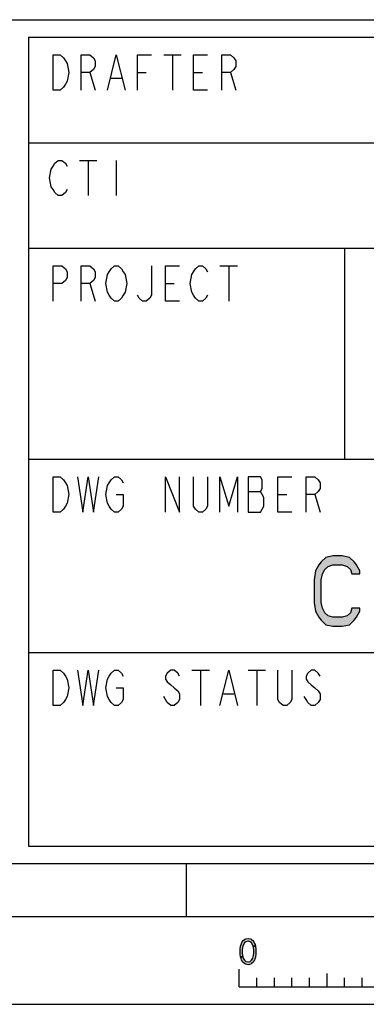
# Model space of a CAD drawing. Units: millimetres. Extents: x 0 to 420, y 0 to 297.
# Drawn here: x 282 to 302, y 0 to 56 of the extents above; entities that cross this region are included whole.
import ezdxf

# ---------------------------------------------------------------- set-up
doc = ezdxf.new("R2010")
doc.units = ezdxf.units.MM
doc.header["$LTSCALE"] = 23.1
doc.layers.get('0').update_dxf_attribs({"linetype": 'CONTINUOUS'})

# ---------------------------------------------------------------- blocks, each defined once
blk = doc.blocks.new('SYMBOL_27_BL0', base_point=(318, 147))
at = {"color": 7, "linetype": 'CONTINUOUS'}
for p, q in [((218, 56), (412, 56)), ((301, 43), (301, 31)), ((283, 31), (335, 31))]:
    blk.add_line(p, q, dxfattribs=at)
at = {"color": 2, "linetype": 'CONTINUOUS'}
for p, q in [((290.7, 54), (291.7, 54)), ((291.2, 54), (291.2, 52)), ((286.5, 53), (286.8, 52)), ((287.7, 52.667), (288.3, 52.667)), ((289.2, 53), (289.7, 53)), ((292.4, 53), (292.9, 53)), ((294.5, 53), (294.8, 52)), ((285.9, 48), (286.9, 48)), ((286.4, 48), (286.4, 46)), ((288, 48), (288, 46)), ((293.9, 42), (294.9, 42)), ((294.4, 42), (294.4, 40)), ((286.5, 41), (286.8, 40)), ((290.8, 41), (291.3, 41)), ((295.5, 29.167), (296.2, 29.167)), ((297.2, 29), (297.7, 29)), ((299.3, 29), (299.6, 28)), ((292.3, 19), (293.3, 19)), ((292.8, 19), (292.8, 17)), ((295.5, 19), (296.5, 19)), ((296, 19), (296, 17)), ((294.1, 17.667), (294.7, 17.667))]:
    blk.add_line(p, q, dxfattribs=at)
at = {"color": 3, "linetype": 'CONTINUOUS'}
for p, q in [((283, 49), (411, 49)), ((283, 43), (351, 43)), ((283, 20), (411, 20))]:
    blk.add_line(p, q, dxfattribs=at)
at = {"color": 2, "linetype": 'CONTINUOUS'}
for points in [[(284.4, 54), (284.8, 54), (285, 53.833), (285.1, 53.667), (285.2, 53.5), (285.3, 53), (285.2, 52.5), (285.1, 52.333), (285, 52.167), (284.8, 52), (284.4, 52), (284.4, 54)], [(286, 52), (286, 54), (286.5, 54), (286.7, 53.833), (286.8, 53.667), (286.8, 53.333), (286.7, 53.167), (286.5, 53), (286, 53)], [(287.5, 52), (288, 54), (288.5, 52)], [(289.2, 52), (289.2, 54), (290, 54)], [(293.2, 52), (292.4, 52), (292.4, 54), (293.2, 54)], [(294, 52), (294, 54), (294.5, 54), (294.7, 53.833), (294.8, 53.667), (294.8, 53.333), (294.7, 53.167), (294.5, 53), (294, 53)], [(285.2, 46.333), (285.1, 46.167), (284.9, 46), (284.7, 46), (284.5, 46.167), (284.4, 46.333), (284.3, 46.5), (284.2, 47), (284.3, 47.5), (284.4, 47.667), (284.5, 47.833), (284.7, 48), (284.9, 48), (285.1, 47.833), (285.2, 47.667)], [(284.4, 40), (284.4, 42), (284.9, 42), (285.1, 41.833), (285.2, 41.667), (285.2, 41.333), (285.1, 41.167), (284.9, 41), (284.4, 41)], [(286, 40), (286, 42), (286.5, 42), (286.7, 41.833), (286.8, 41.667), (286.8, 41.333), (286.7, 41.167), (286.5, 41), (286, 41)], [(288.4, 40.333), (288.3, 40.167), (288.1, 40), (287.9, 40), (287.7, 40.167), (287.6, 40.333), (287.5, 40.5), (287.4, 41), (287.5, 41.5), (287.6, 41.667), (287.7, 41.833), (287.9, 42), (288.1, 42), (288.3, 41.833), (288.4, 41.667), (288.5, 41.5), (288.6, 41), (288.5, 40.5), (288.4, 40.333)], [(290, 42), (290, 40.333), (289.9, 40.167), (289.7, 40), (289.5, 40), (289.3, 40.167), (289.2, 40.333)], [(291.6, 40), (290.8, 40), (290.8, 42), (291.6, 42)], [(293.2, 40.333), (293.1, 40.167), (292.9, 40), (292.7, 40), (292.5, 40.167), (292.4, 40.333), (292.3, 40.5), (292.2, 41), (292.3, 41.5), (292.4, 41.667), (292.5, 41.833), (292.7, 42), (292.9, 42), (293.1, 41.833), (293.2, 41.667)], [(284.4, 30), (284.8, 30), (285, 29.833), (285.1, 29.667), (285.2, 29.5), (285.3, 29), (285.2, 28.5), (285.1, 28.333), (285, 28.167), (284.8, 28), (284.4, 28), (284.4, 30)], [(285.8, 30), (286.1, 28), (286.4, 30), (286.7, 28), (287, 30)], [(288, 29), (288.4, 29), (288.4, 28.333), (288.3, 28.167), (288.1, 28), (287.9, 28), (287.7, 28.167), (287.6, 28.333), (287.5, 28.5), (287.4, 29), (287.5, 29.5), (287.6, 29.667), (287.7, 29.833), (287.9, 30), (288.1, 30), (288.3, 29.833), (288.4, 29.667)], [(290.8, 28), (290.8, 30), (291.6, 28), (291.6, 30)], [(293.2, 30), (293.2, 28.333), (293.1, 28.167), (292.9, 28), (292.7, 28), (292.5, 28.167), (292.4, 28.333), (292.4, 30)], [(293.9, 28), (293.9, 30), (294.4, 28.333), (294.9, 30), (294.9, 28)], [(295.5, 30), (295.5, 28), (296.2, 28), (296.3, 28.167), (296.4, 28.333), (296.4, 28.833), (296.3, 29), (296.2, 29.167), (296.3, 29.333), (296.3, 29.833), (296.2, 30), (295.5, 30)], [(298, 28), (297.2, 28), (297.2, 30), (298, 30)], [(298.8, 28), (298.8, 30), (299.3, 30), (299.5, 29.833), (299.6, 29.667), (299.6, 29.333), (299.5, 29.167), (299.3, 29), (298.8, 29)], [(284.4, 19), (284.8, 19), (285, 18.833), (285.1, 18.667), (285.2, 18.5), (285.3, 18), (285.2, 17.5), (285.1, 17.333), (285, 17.167), (284.8, 17), (284.4, 17), (284.4, 19)], [(285.8, 19), (286.1, 17), (286.4, 19), (286.7, 17), (287, 19)], [(288, 18), (288.4, 18), (288.4, 17.333), (288.3, 17.167), (288.1, 17), (287.9, 17), (287.7, 17.167), (287.6, 17.333), (287.5, 17.5), (287.4, 18), (287.5, 18.5), (287.6, 18.667), (287.7, 18.833), (287.9, 19), (288.1, 19), (288.3, 18.833), (288.4, 18.667)], [(291.6, 18.667), (291.5, 18.833), (291.3, 19), (291.1, 19), (290.9, 18.833), (290.8, 18.667), (290.8, 18.5), (290.9, 18.333), (291.1, 18.167), (291.3, 18), (291.5, 17.833), (291.6, 17.667), (291.6, 17.333), (291.5, 17.167), (291.3, 17), (291.1, 17), (290.9, 17.167), (290.8, 17.333), (290.7, 17.5)], [(293.9, 17), (294.4, 19), (294.9, 17)], [(298, 19), (298, 17.333), (297.9, 17.167), (297.7, 17), (297.5, 17), (297.3, 17.167), (297.2, 17.333), (297.2, 19)], [(299.6, 18.667), (299.5, 18.833), (299.3, 19), (299.1, 19), (298.9, 18.833), (298.8, 18.667), (298.8, 18.5), (298.9, 18.333), (299.1, 18.167), (299.3, 18), (299.5, 17.833), (299.6, 17.667), (299.6, 17.333), (299.5, 17.167), (299.3, 17), (299.1, 17), (298.9, 17.167), (298.8, 17.333), (298.7, 17.5)]]:
    blk.add_lwpolyline(points, dxfattribs=at)

msp = doc.modelspace()

# ---------------------------------------------------------------- hatches: boundary and pattern name
at = {"linetype": 'CONTINUOUS'}
for points in [[(301.8667, 24.4787), (301.8667, 24.6489), (301.6667, 24.9894), (301.5333, 25.1596), (301.2667, 25.4149), (300.8667, 25.5), (300.3333, 25.5), (299.9333, 25.4149), (299.6667, 25.1596), (299.5333, 24.9894), (299.3333, 24.6489), (299.2667, 24.1383), (299.2667, 22.8617), (299.3333, 22.3511), (299.5333, 22.0106), (299.6667, 21.8404), (299.9333, 21.5851), (300.3333, 21.5), (300.8667, 21.5), (301.2667, 21.5851), (301.5333, 21.8404), (301.6667, 22.0106), (301.8667, 22.3511), (301.8667, 22.5213), (301.4, 22.5213), (301.3333, 22.266), (301.1333, 22.0957), (300.8667, 22.0106), (300.3333, 22.0106), (300.0667, 22.0957), (299.8667, 22.266), (299.7333, 22.5213), (299.6667, 22.8617), (299.6667, 24.1383), (299.7333, 24.4787), (299.8667, 24.734), (300.0667, 24.9043), (300.3333, 24.9894), (300.8667, 24.9894), (301.1333, 24.9043), (301.3333, 24.734), (301.4, 24.4787)], [(295.8, 3.3032), (295.775, 3.367), (295.7, 3.4947), (295.625, 3.5585), (295.5, 3.5904), (295.375, 3.5585), (295.3, 3.4947), (295.225, 3.367), (295.2, 3.3032), (295.175, 3.1117), (295.175, 2.8883), (295.2, 2.6968), (295.075, 2.6968), (295.05, 2.8564), (295.05, 3.1436), (295.075, 3.3032), (295.1, 3.3989), (295.125, 3.4628), (295.175, 3.5585), (295.225, 3.6223), (295.3, 3.6862), (295.35, 3.7181), (295.5, 3.75), (295.65, 3.7181), (295.7, 3.6862), (295.775, 3.6223), (295.825, 3.5585), (295.875, 3.4628), (295.9, 3.3989), (295.925, 3.3032)], [(295.2, 2.6968), (295.225, 2.633), (295.3, 2.5053), (295.375, 2.4415), (295.5, 2.4096), (295.625, 2.4415), (295.7, 2.5053), (295.775, 2.633), (295.8, 2.6968), (295.825, 2.8883), (295.825, 3.1117), (295.8, 3.3032), (295.925, 3.3032), (295.95, 3.1436), (295.95, 2.8564), (295.925, 2.6968), (295.9, 2.6011), (295.875, 2.5372), (295.825, 2.4415), (295.775, 2.3777), (295.7, 2.3138), (295.65, 2.2819), (295.5, 2.25), (295.35, 2.2819), (295.3, 2.3138), (295.225, 2.3777), (295.175, 2.4415), (295.125, 2.5372), (295.1, 2.6011), (295.075, 2.6968)]]:
    msp.add_hatch(color=2, dxfattribs=at).paths.add_polyline_path(points)

# ---------------------------------------------------------------- linework, layer by layer
at = {"color": 6, "linetype": 'CONTINUOUS'}
for p, q in [((283, 55), (411, 55)), ((283, 55), (283, 9)), ((283, 9), (411, 9))]:
    msp.add_line(p, q, dxfattribs=at)
at = {"color": 7, "linetype": 'CONTINUOUS'}
for p, q in [((8, 8), (412, 8)), ((292, 5), (292, 8)), ((5, 5), (415, 5)), ((295, 1), (295, 2)), ((300, 1), (300, 1.75)), ((296, 1), (296, 1.5)), ((297, 1), (297, 1.5)), ((298, 1), (298, 1.5)), ((299, 1), (299, 1.5)), ((301, 1), (301, 1.5)), ((302, 1), (302, 1.5)), ((295, 1), (395, 1)), ((0, 0), (420, 0))]:
    msp.add_line(p, q, dxfattribs=at)
at = {"color": 2, "linetype": 'CONTINUOUS'}
for points in [[(301.8667, 24.4787), (301.8667, 24.6489), (301.6667, 24.9894), (301.5333, 25.1596), (301.2667, 25.4149), (300.8667, 25.5), (300.3333, 25.5), (299.9333, 25.4149), (299.6667, 25.1596), (299.5333, 24.9894), (299.3333, 24.6489), (299.2667, 24.1383), (299.2667, 22.8617), (299.3333, 22.3511), (299.5333, 22.0106), (299.6667, 21.8404), (299.9333, 21.5851), (300.3333, 21.5), (300.8667, 21.5), (301.2667, 21.5851), (301.5333, 21.8404), (301.6667, 22.0106), (301.8667, 22.3511), (301.8667, 22.5213), (301.4, 22.5213), (301.3333, 22.266), (301.1333, 22.0957), (300.8667, 22.0106), (300.3333, 22.0106), (300.0667, 22.0957), (299.8667, 22.266), (299.7333, 22.5213), (299.6667, 22.8617), (299.6667, 24.1383), (299.7333, 24.4787), (299.8667, 24.734), (300.0667, 24.9043), (300.3333, 24.9894), (300.8667, 24.9894), (301.1333, 24.9043), (301.3333, 24.734), (301.4, 24.4787), (301.8667, 24.4787)], [(295.8, 3.3032), (295.775, 3.367), (295.7, 3.4947), (295.625, 3.5585), (295.5, 3.5904), (295.375, 3.5585), (295.3, 3.4947), (295.225, 3.367), (295.2, 3.3032), (295.175, 3.1117), (295.175, 2.8883), (295.2, 2.6968), (295.075, 2.6968), (295.05, 2.8564), (295.05, 3.1436), (295.075, 3.3032), (295.1, 3.3989), (295.125, 3.4628), (295.175, 3.5585), (295.225, 3.6223), (295.3, 3.6862), (295.35, 3.7181), (295.5, 3.75), (295.65, 3.7181), (295.7, 3.6862), (295.775, 3.6223), (295.825, 3.5585), (295.875, 3.4628), (295.9, 3.3989), (295.925, 3.3032), (295.8, 3.3032)], [(295.2, 2.6968), (295.225, 2.633), (295.3, 2.5053), (295.375, 2.4415), (295.5, 2.4096), (295.625, 2.4415), (295.7, 2.5053), (295.775, 2.633), (295.8, 2.6968), (295.825, 2.8883), (295.825, 3.1117), (295.8, 3.3032), (295.925, 3.3032), (295.95, 3.1436), (295.95, 2.8564), (295.925, 2.6968), (295.9, 2.6011), (295.875, 2.5372), (295.825, 2.4415), (295.775, 2.3777), (295.7, 2.3138), (295.65, 2.2819), (295.5, 2.25), (295.35, 2.2819), (295.3, 2.3138), (295.225, 2.3777), (295.175, 2.4415), (295.125, 2.5372), (295.1, 2.6011), (295.075, 2.6968), (295.2, 2.6968)]]:
    msp.add_lwpolyline(points, dxfattribs=at)

# ---------------------------------------------------------------- block references
msp.add_blockref('SYMBOL_27_BL0', (318, 147), dxfattribs=at)

doc.saveas('drawing.dxf')
